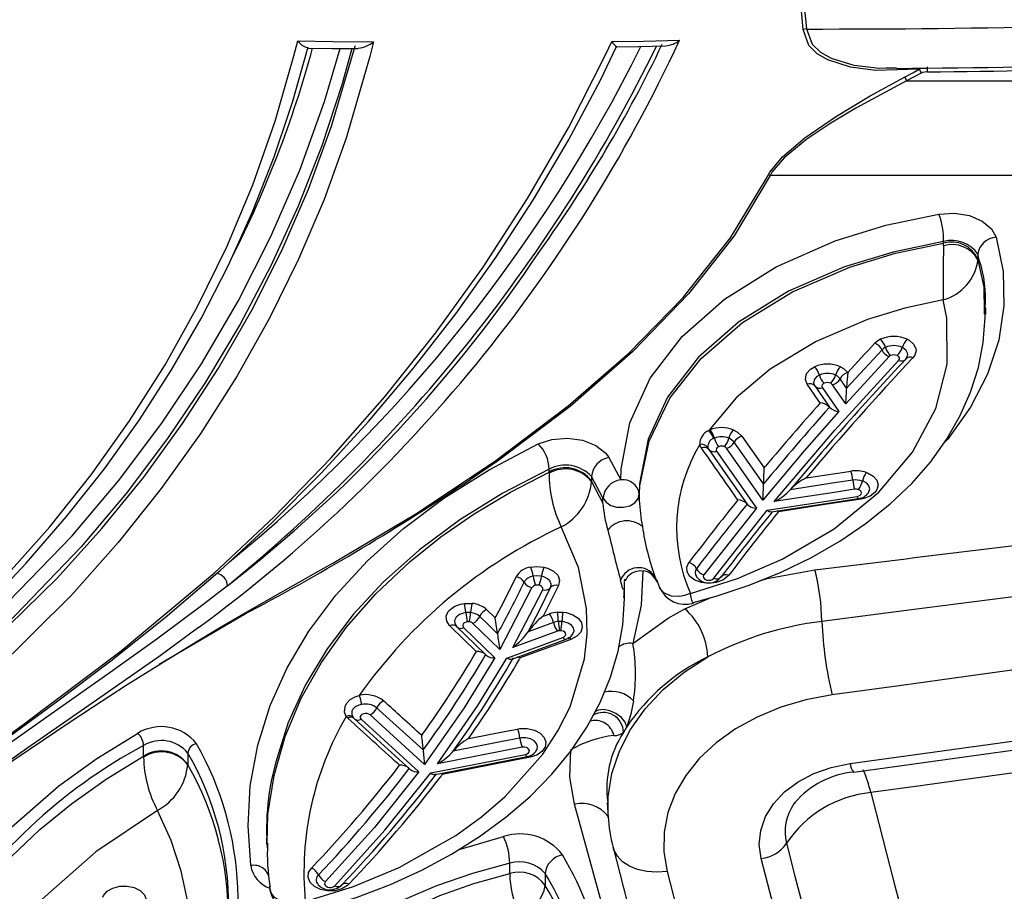
# Model space of a CAD drawing. Units: millimetres. Extents: x 34230 to 52601, y -640 to 11597.
# Drawn here: x 45218 to 45324, y 2756 to 2850 of the extents above; entities that cross this region are included whole.
import ezdxf

# ---------------------------------------------------------------- set-up
doc = ezdxf.new("R2010")
doc.units = ezdxf.units.MM
doc.layers.add('DEFAULT', color=7, linetype='Continuous')
doc.layers.add('DiKom', color=7, linetype='Continuous')

# ---------------------------------------------------------------- blocks, each defined once
blk = doc.blocks.new('A$C40DA030F')
at = {"color": 7, "linetype": 'Continuous'}
for p, q in [((12.2264, 10.4706), (11.8297, 12.0021)), ((12.5927, 10.6109), (12.5927, 10.6748)), ((12.7827, 10.6116), (12.7827, 10.5554)), ((13.0558, 10.482), (12.8163, 10.4128)), ((14.0914, 10.4175), (14.0914, 10.4519)), ((12.2592, 10.2287), (12.2528, 10.3124)), ((12.2528, 10.3124), (12.2533, 10.3048)), ((11.2471, 10.2276), (11.2537, 10.2369)), ((13.2085, 10.0701), (12.6989, 9.9702)), ((13.1461, 10.0788), (13.1506, 10.0848)), ((10.9313, 10.0656), (9.8595, 9.9175)), ((10.9518, 10.0197), (9.8801, 9.8716)), ((12.7158, 9.9318), (13.172, 10.0212)), ((13.2414, 10.0242), (13.5344, 9.7579)), ((13.5827, 9.7814), (13.2715, 10.0645)), ((13.3759, 10.0291), (13.3842, 10.0215)), ((14.5155, 10.0254), (14.5155, 10.0266)), ((14.5155, 9.963), (14.5155, 10.0254)), ((14.7534, 9.9849), (14.7533, 9.9798)), ((14.7533, 9.9798), (14.7533, 9.9224)), ((13.0878, 9.9532), (13.0878, 9.9532)), ((13.2489, 9.9465), (13.2489, 9.9465)), ((13.0048, 9.8854), (12.9933, 9.8832)), ((13.2568, 9.8684), (13.2504, 9.8594)), ((13.6163, 9.781), (13.6188, 9.7782)), ((13.6239, 9.7729), (13.6188, 9.7782)), ((13.6548, 9.7751), (13.663, 9.7666)), ((14.1806, 9.2001), (14.6692, 9.487)), ((12.7988, 9.4518), (12.4971, 9.3417)), ((12.7269, 9.4515), (12.7309, 9.4584)), ((13.031, 9.2877), (12.8627, 9.451)), ((12.5261, 9.3071), (12.7663, 9.3947)), ((12.7663, 9.3947), (12.6057, 9.085)), ((12.6632, 9.0732), (12.8367, 9.4057)), ((12.8367, 9.4057), (12.9814, 9.2654)), ((12.9628, 9.4171), (12.9712, 9.4089)), ((12.5079, 9.3048), (12.5153, 9.3048)), ((12.6838, 9.3103), (12.6838, 9.3103)), ((12.8486, 9.3211), (12.8486, 9.3211)), ((13.0658, 9.2859), (13.068, 9.2834)), ((12.5024, 9.255), (12.5208, 9.255)), ((12.5911, 9.2222), (12.5695, 9.2144)), ((12.6032, 9.2266), (12.5911, 9.2222)), ((12.861, 9.2361), (12.8555, 9.2258)), ((12.9075, 9.1911), (12.861, 9.2361)), ((13.001, 9.2571), (13.0115, 9.2571)), ((11.8402, 9.1874), (11.7082, 9.1293)), ((12.5263, 9.2051), (12.4969, 9.2051)), ((12.9933, 9.2075), (13.0192, 9.2075)), ((12.1652, 9.1264), (12.1652, 9.092)), ((12.1687, 9.108), (12.17, 9.1262)), ((13.027, 9.1579), (12.9855, 9.1579)), ((11.9938, 9.03), (11.9764, 9.0715)), ((12.1664, 9.0739), (12.1687, 9.108)), ((12.1664, 9.0401), (12.1664, 9.0738)), ((11.6846, 9.0225), (11.3968, 8.6562)), ((11.9948, 9.0304), (11.9919, 9.0369)), ((12.0025, 9.0133), (11.9948, 9.0304)), ((12.1643, 9.027), (12.1664, 9.0379)), ((11.4558, 8.6453), (11.7383, 9.005)), ((11.3968, 8.6562), (10.9132, 8.5821)), ((11.3367, 8.6646), (11.3406, 8.6695)), ((11.6702, 8.3396), (11.4558, 8.6453)), ((11.4203, 8.6017), (11.6156, 8.3234)), ((11.5552, 8.6015), (11.5621, 8.5917)), ((12.0856, 8.5687), (12.0856, 8.6035)), ((12.3431, 8.5012), (12.2811, 8.6182)), ((12.2811, 8.6181), (12.2811, 8.5904)), ((12.2811, 8.5904), (12.3431, 8.475)), ((11.2734, 8.5465), (11.2734, 8.5464)), ((12.0887, 8.5814), (12.0856, 8.5688)), ((11.1869, 8.4825), (11.1759, 8.4809)), ((11.4171, 8.5154), (11.4171, 8.5154)), ((12.2499, 8.3724), (12.1856, 8.4928)), ((12.3431, 8.4995), (12.3431, 8.5012)), ((12.3431, 8.475), (12.3431, 8.4995)), ((11.4137, 8.4293), (11.406, 8.42)), ((12.5716, 8.4581), (12.5714, 8.4511)), ((12.5714, 8.4511), (12.5714, 8.4351)), ((11.6818, 8.2693), (11.6863, 8.2713)), ((11.7124, 8.2269), (11.7051, 8.2238)), ((11.1005, 7.9974), (11.0122, 8.1249)), ((10.7414, 7.8302), (10.9751, 8.0836)), ((10.9751, 8.0836), (11.0457, 7.9816)), ((11.0621, 8.1022), (11.0621, 8.1022)), ((11.1121, 8.0794), (11.119, 8.0695)), ((10.9698, 7.9996), (10.9698, 7.9996)), ((10.9698, 7.9996), (11.0049, 7.9489)), ((10.2213, 7.6022), (10.2213, 7.5676)), ((10.2299, 7.5891), (10.2297, 7.6022)), ((10.2564, 7.3106), (10.2635, 7.2792)), ((10.2635, 7.3052), (10.2634, 7.3089)), ((10.2635, 7.2792), (10.2635, 7.3052)), ((10.4484, 7.2342), (10.4482, 7.2195)), ((10.4482, 7.2195), (10.4482, 7.2112)), ((0.6985, 6.855), (11.3823, 6.855)), ((5.4495, 6.855), (11.3823, 6.855)), ((11.4038, 6.8737), (11.3923, 6.8548)), ((10.6471, 6.3469), (5.4495, 6.3469)), ((10.5684, 6.3052), (10.6471, 6.3469)), ((10.7593, 6.2773), (10.7007, 6.2757)), ((11.1996, 5.9262), (11.1864, 6.0675)), ((11.2035, 6.0701), (11.2161, 5.9294))]:
    blk.add_line(p, q, dxfattribs=at)
for points in [[(16.6122, 10.861), (16.3677, 10.6702), (16.1991, 10.5415), (16.0205, 10.4079), (15.834, 10.2712), (15.6395, 10.132), (15.4511, 10.0002), (15.2916, 9.8911), (15.1589, 9.802), (15.0222, 9.7118), (14.8466, 9.5986), (14.6624, 9.4828), (14.4705, 9.3653), (14.348, 9.292), (14.2071, 9.2091), (14.0157, 9.0991), (13.8157, 8.987)], [(15.774, 12.8329), (15.4505, 12.6293), (15.1629, 12.395), (15.0047, 12.2343), (14.8662, 12.0656), (14.7455, 11.8847), (14.6477, 11.6979), (14.5753, 11.5119), (14.5257, 11.323), (14.4989, 11.127), (14.4969, 10.9308), (14.5147, 10.7641), (14.5506, 10.5993), (14.6056, 10.4336), (14.6788, 10.2716)], [(14.6788, 10.2716), (15.0096, 10.4945), (15.2996, 10.7494), (15.4583, 10.9257), (15.5956, 11.1122), (15.7116, 11.3108), (15.8027, 11.5177), (15.865, 11.7207), (15.9027, 11.9286), (15.915, 12.1432), (15.9005, 12.3602), (15.8537, 12.5971), (15.774, 12.8329)], [(15.9923, 12.6856), (16.0973, 12.3877), (16.1542, 12.0839), (16.162, 11.7801), (16.1199, 11.4792), (16.0291, 11.1838), (15.8913, 10.8995), (15.7069, 10.6286), (15.4783, 10.3736), (15.2099, 10.1391), (15.0058, 9.9926), (14.7856, 9.8573)], [(14.3885, 12.1589), (14.3913, 12.1069), (14.3731, 11.9637), (14.3371, 11.8215), (14.218, 11.5556), (14.1327, 11.4259), (14.0308, 11.301), (13.7914, 11.0792), (13.6488, 10.977), (13.4928, 10.883), (13.1598, 10.7287), (12.9756, 10.6649), (12.7827, 10.6116)], [(11.936, 10.6006), (11.8345, 10.9916), (11.7332, 11.3827), (11.6319, 11.7737), (11.5459, 12.1065)], [(16.1136, 11.9814), (16.1035, 11.7844), (16.0642, 11.559), (15.9966, 11.3359), (15.9044, 11.1242), (15.786, 10.9177), (15.6391, 10.715), (15.4659, 10.5208), (15.3111, 10.3746), (15.141, 10.2357), (14.9543, 10.1034), (14.7533, 9.9798)], [(11.0595, 11.9594), (11.1057, 11.7808), (11.1519, 11.6022), (11.1981, 11.4237), (11.2444, 11.2451), (11.2907, 11.0665), (11.337, 10.8879), (11.3833, 10.7093), (11.4296, 10.5307)], [(11.2936, 10.4488), (11.2479, 10.6248), (11.2023, 10.8008), (11.1566, 10.9767), (11.111, 11.1527), (11.0654, 11.3287), (11.0199, 11.5047), (10.9743, 11.6807), (10.9288, 11.8567)], [(12.7827, 10.5554), (12.9829, 10.6103), (13.1766, 10.6777), (13.3649, 10.7588), (13.5429, 10.8522), (13.827, 11.0465), (13.9531, 11.1582), (14.0655, 11.2778), (14.2384, 11.5267), (14.3029, 11.6614), (14.3507, 11.8007), (14.3531, 11.8165)], [(12.0599, 11.6162), (12.247, 10.9229), (12.4338, 10.2376)], [(10.8401, 10.1756), (10.7967, 10.343), (10.7532, 10.5103), (10.7099, 10.6777), (10.6665, 10.845), (10.6231, 11.0124), (10.5798, 11.1797), (10.5365, 11.3471), (10.4932, 11.5144)], [(13.8779, 10.8182), (13.7894, 10.7962), (13.6037, 10.7383), (13.4249, 10.6704), (13.2552, 10.5931), (13.0961, 10.5074), (12.9451, 10.4123), (12.8038, 10.3083), (12.6739, 10.1963), (12.5571, 10.0773), (12.4547, 9.9527), (12.3681, 9.8238), (12.2972, 9.6919), (12.2411, 9.5555), (12.2001, 9.4157), (12.1749, 9.2741), (12.1658, 9.1322), (12.1671, 9.1067)], [(13.8831, 10.7622), (13.6242, 10.6813), (13.3781, 10.5787), (13.073, 10.4067), (12.9342, 10.3061), (12.8078, 10.1974), (12.6048, 9.9685), (12.5236, 9.8437), (12.4583, 9.714), (12.3805, 9.4557), (12.3661, 9.3214), (12.3692, 9.1862), (12.4128, 8.965), (12.5062, 8.7466)], [(13.8831, 10.7622), (13.8837, 10.7624), (13.9297, 10.7712), (13.9524, 10.7723), (14.0069, 10.7639), (14.0484, 10.7398), (14.0671, 10.715), (14.0767, 10.6812)], [(14.9735, 10.7382), (14.9698, 10.7303), (14.9498, 10.7068), (14.9194, 10.6892), (14.882, 10.6794), (14.842, 10.6784), (14.8035, 10.6866), (14.7713, 10.7028), (14.749, 10.7252), (14.7389, 10.7515), (14.7422, 10.7785)], [(13.5164, 6.1373), (13.5356, 6.2154), (13.6633, 6.6547), (13.7824, 6.9842), (13.9196, 7.3067), (14.0756, 7.6241), (14.2496, 7.9343), (14.445, 8.2418), (14.6584, 8.5405), (14.8906, 8.831), (15.1403, 9.1118), (15.5667, 9.5324), (16.0367, 9.9339), (16.5557, 10.3307), (17.1176, 10.7158)], [(13.649, 10.6685), (13.6561, 10.6752), (13.686, 10.6932), (13.723, 10.7035), (13.7629, 10.705), (13.8014, 10.6975), (13.8343, 10.6817), (13.8573, 10.6595), (13.8681, 10.6335), (13.8656, 10.6066), (13.8499, 10.5818)], [(13.7242, 10.6768), (13.4548, 10.3776), (13.2085, 10.0701)], [(13.2715, 10.0645), (13.5114, 10.3629), (13.7747, 10.6549)], [(13.8151, 10.6687), (13.8132, 10.6718), (13.7956, 10.6866), (13.7719, 10.6964), (13.7427, 10.6988), (13.7115, 10.6909), (13.6892, 10.6755), (13.6882, 10.674)], [(13.7747, 10.6549), (13.7787, 10.6611), (13.7793, 10.6679), (13.7766, 10.6745), (13.7708, 10.6801), (13.7625, 10.684), (13.7529, 10.6859), (13.7428, 10.6856), (13.7335, 10.683), (13.726, 10.6785), (13.7242, 10.6768)], [(11.0478, 9.6506), (11.189, 9.6772), (11.3243, 9.717), (11.4512, 9.7693), (11.5678, 9.8332), (11.6719, 9.9077), (11.7617, 9.9915), (11.8358, 10.0831), (11.8929, 10.181), (11.9319, 10.2834), (11.9523, 10.3887), (11.9536, 10.495), (11.936, 10.6006)], [(11.936, 10.6006), (11.9916, 10.6046), (12.0452, 10.601), (12.0949, 10.5901), (12.1389, 10.5722), (12.1756, 10.5479), (12.2036, 10.5181), (12.2221, 10.484), (12.2263, 10.4706)], [(16.55, 10.6264), (16.3116, 10.4637), (16.0409, 10.2749), (15.7601, 10.077), (15.4914, 9.885), (15.2145, 9.6825), (14.9295, 9.4666), (14.6371, 9.2342), (14.3413, 8.9814), (14.0633, 8.7237), (13.7966, 8.4558), (13.5425, 8.1788), (13.3021, 7.894), (13.0738, 7.5998), (12.858, 7.2965), (12.6557, 6.9853), (12.467, 6.6661), (12.295, 6.3436), (12.208, 6.1623)], [(16.5613, 10.6278), (15.9722, 10.2211), (15.4102, 9.8173), (14.8738, 9.4138), (14.3713, 8.9938), (14.0505, 8.6924), (13.7452, 8.3771), (13.4565, 8.0489), (13.1825, 7.7049), (12.9266, 7.3486), (12.6875, 6.9803), (12.4672, 6.599), (12.2668, 6.2064), (12.2333, 6.1355)], [(17.1824, 10.614), (16.6409, 10.2407), (16.1324, 9.8529), (15.6555, 9.4491), (15.2179, 9.0224), (14.9775, 8.755), (14.753, 8.4782), (14.5433, 8.1901), (14.3504, 7.893), (14.1712, 7.5802), (14.0102, 7.2596), (13.8668, 6.9291), (13.7426, 6.5906), (13.6157, 6.1607), (13.6151, 6.1584)], [(14.4583, 9.2884), (14.6651, 9.4398), (15.089, 9.7351), (15.3815, 9.9385), (15.6857, 10.1528), (15.9994, 10.3776), (16.3228, 10.6116)], [(14.1768, 10.5688), (14.1913, 10.3538), (14.1793, 10.1394), (14.1394, 9.9212), (14.0718, 9.7069), (13.9801, 9.5038), (13.8634, 9.3072), (13.718, 9.113), (13.548, 8.9284), (13.3543, 8.7542), (13.1385, 8.592), (12.8944, 8.4385), (12.6305, 8.3001)], [(13.6319, 6.1724), (13.6848, 6.363), (13.7946, 6.6956), (13.9224, 7.0211), (14.0692, 7.3418), (14.2337, 7.6551), (14.42, 7.9672), (14.6242, 8.2704), (14.8478, 8.5665), (15.0887, 8.8528), (15.5364, 9.316), (16.0334, 9.7537), (16.5844, 10.1795), (17.1824, 10.5876)], [(17.3596, 10.5498), (17.2516, 10.4847), (16.9541, 10.2894), (16.6636, 10.0834), (16.3853, 9.8712), (16.118, 9.6513), (15.8618, 9.4231), (15.6173, 9.1866), (15.3855, 8.9423), (15.1676, 8.6911), (14.9643, 8.4335), (14.7763, 8.1701), (14.6039, 7.9021), (14.4442, 7.6253), (14.2985, 7.3414), (14.1675, 7.0515), (14.0512, 6.756), (13.9698, 6.5142)], [(14.3026, 9.0628), (14.4272, 9.1602), (14.6822, 9.3497), (14.9454, 9.538), (15.2181, 9.7308), (15.4995, 9.9294), (15.7897, 10.1354), (16.0876, 10.3479), (16.3784, 10.5554)], [(11.4296, 10.5307), (11.44, 10.4549), (11.4322, 10.3789), (11.4064, 10.305), (11.3634, 10.2355), (11.3046, 10.1725), (11.2316, 10.1179), (11.1467, 10.0734), (11.0525, 10.0403), (10.9518, 10.0197)], [(17.2221, 10.5209), (16.6427, 10.1243), (16.1033, 9.7083), (15.5983, 9.2673), (15.1387, 8.7951), (14.8879, 8.4977), (14.6548, 8.1881), (14.4414, 7.8682), (14.2449, 7.5323), (14.0696, 7.1872), (13.9132, 6.8273), (13.7795, 6.4581), (13.6957, 6.1719)], [(17.3962, 10.5421), (16.7948, 10.1474), (16.3703, 9.8272), (15.9733, 9.4897), (15.6007, 9.1284), (15.258, 8.7467), (15.0351, 8.4656), (14.8284, 8.1749), (14.6377, 7.874), (14.4628, 7.561), (14.3058, 7.2396), (14.1663, 6.9066), (14.0454, 6.5637), (13.9441, 6.2126), (13.9238, 6.1316)], [(14.0889, 10.4481), (14.084, 10.2934), (14.0514, 10.0847), (13.9916, 9.8748), (13.9046, 9.6682), (13.7959, 9.4752), (13.6628, 9.2881), (13.5029, 9.1058), (13.3189, 8.9324), (13.154, 8.8006), (12.9747, 8.6763), (12.7797, 8.5592), (12.5714, 8.4511)], [(12.2533, 10.3048), (12.2528, 10.1979), (12.2331, 10.0739), (12.1929, 9.9526), (12.1329, 9.8357), (12.054, 9.7249), (11.9573, 9.6219), (11.8442, 9.5281), (11.7165, 9.445)], [(12.4338, 10.2376), (12.4588, 10.0932), (12.4548, 9.9456)], [(9.7684, 10.0276), (9.7685, 10.0276), (10.3042, 10.1016), (10.5722, 10.1386), (10.8401, 10.1756)], [(12.6736, 9.9861), (12.8655, 10.0237), (13.1461, 10.0788)], [(13.1848, 10.0791), (13.0737, 10.0573), (12.6893, 9.9819)], [(13.172, 10.0212), (12.9548, 9.7073), (12.7988, 9.4518)], [(12.8627, 9.451), (13.0286, 9.7199), (13.2414, 10.0242)], [(13.6163, 9.781), (13.5381, 9.852), (13.3201, 10.0505)], [(12.5714, 8.4351), (12.82, 8.5645), (13.0523, 8.7087), (13.2692, 8.8697), (13.4649, 9.0444), (13.6261, 9.2183), (13.7656, 9.4024), (13.8823, 9.5962), (13.975, 9.7996), (14.0371, 9.9948)], [(12.7411, 9.8338), (12.7285, 9.8318), (12.6885, 9.8316), (12.6505, 9.8401), (12.619, 9.8566), (12.5974, 9.879), (12.5883, 9.9047), (12.5924, 9.9312), (12.6095, 9.9553), (12.6376, 9.9743), (12.6736, 9.9861)], [(12.6989, 9.9702), (12.6899, 9.9672), (12.6828, 9.9625), (12.6785, 9.9564), (12.6774, 9.9497), (12.6797, 9.9432), (12.6852, 9.9375), (12.6932, 9.9334), (12.7027, 9.9312), (12.7128, 9.9313), (12.7158, 9.9318)], [(12.6989, 9.9702), (12.697, 9.9742), (12.695, 9.9775), (12.6932, 9.9799), (12.6915, 9.9814), (12.6899, 9.9819), (12.6893, 9.9819)], [(12.6421, 9.9531), (12.6354, 9.9438), (12.6329, 9.9272), (12.6386, 9.9111), (12.6521, 9.8971), (12.6718, 9.8868), (12.6955, 9.8814), (12.7206, 9.8816), (12.7284, 9.8828)], [(12.7284, 9.8828), (12.8243, 9.9016), (13.0878, 9.9532)], [(13.2489, 9.9465), (13.3761, 9.8308), (13.4831, 9.7336), (13.4983, 9.7198)], [(12.9933, 9.8832), (12.8014, 9.8456), (12.7411, 9.8338)], [(12.1168, 9.6821), (12.1306, 9.7536), (12.1535, 9.8224)], [(12.1535, 9.8224), (12.156, 9.8272), (12.1715, 9.8526)], [(12.1535, 9.8224), (12.1623, 9.797), (12.1824, 9.7719), (12.2112, 9.7503), (12.2446, 9.7353), (12.2783, 9.7288), (12.3075, 9.7318), (12.3256, 9.7411)], [(13.5344, 9.7579), (13.5416, 9.7532), (13.5507, 9.7504), (13.5607, 9.7498), (13.5704, 9.7514), (13.5788, 9.755), (13.585, 9.7603), (13.5881, 9.7666), (13.588, 9.7733), (13.5845, 9.7796), (13.5827, 9.7814)], [(13.5799, 9.7016), (13.5958, 9.7058), (13.6146, 9.7146), (13.6277, 9.7273), (13.6326, 9.7381), (13.6324, 9.7569), (13.6239, 9.7729)], [(13.663, 9.7666), (13.6719, 9.7423), (13.6694, 9.713), (13.6611, 9.6958), (13.6414, 9.6753), (13.6147, 9.6603), (13.5927, 9.6527)], [(9.976, 9.5025), (10.3264, 9.5509), (10.6871, 9.6007), (11.0478, 9.6506)], [(12.4537, 9.3516), (12.6286, 9.4155), (12.7269, 9.4515)], [(12.7704, 9.4571), (12.7075, 9.4341), (12.48, 9.351)], [(13.0658, 9.2859), (13.0235, 9.3269), (12.9098, 9.4373)], [(12.9712, 9.4089), (13.0278, 9.354), (13.105, 9.2791)], [(12.1197, 9.3739), (11.9307, 9.2382), (11.8402, 9.1874)], [(12.0672, 8.9825), (12.0748, 9.1674), (12.1197, 9.3739)], [(12.4969, 9.2051), (12.4791, 9.2075), (12.4429, 9.2188), (12.4145, 9.2374), (12.397, 9.2611), (12.3925, 9.2873), (12.4012, 9.3128), (12.4225, 9.3351), (12.4537, 9.3516)], [(12.4971, 9.3417), (12.4892, 9.3376), (12.4839, 9.332), (12.4816, 9.3255), (12.4828, 9.3188), (12.4873, 9.3128), (12.4945, 9.3082), (12.5036, 9.3053), (12.5079, 9.3048)], [(12.4449, 9.3249), (12.4426, 9.3223), (12.4371, 9.3064), (12.4399, 9.29), (12.4508, 9.2751), (12.4686, 9.2635), (12.4913, 9.2564), (12.5024, 9.255)], [(12.5153, 9.3048), (12.5234, 9.3062), (12.5261, 9.3071)], [(12.5478, 9.2607), (12.6352, 9.2926), (12.6838, 9.3103)], [(12.6838, 9.3103), (12.6196, 9.1877), (12.5631, 9.0729)], [(12.8486, 9.3211), (12.8516, 9.2942), (12.861, 9.2363), (12.861, 9.2361)], [(12.8486, 9.3211), (12.8993, 9.272), (12.9445, 9.2283)], [(13.0115, 9.2571), (13.0172, 9.2582), (13.0258, 9.2616), (13.0322, 9.2667), (13.0357, 9.2729), (13.0359, 9.2795), (13.0327, 9.2859), (13.031, 9.2877)], [(13.0192, 9.2075), (13.0319, 9.2097), (13.0536, 9.2179), (13.0709, 9.2313), (13.0738, 9.2349), (13.0805, 9.2508), (13.0788, 9.2673), (13.068, 9.2834)], [(13.105, 9.2791), (13.1065, 9.2776), (13.1222, 9.2534), (13.1249, 9.2271), (13.1142, 9.2017), (13.1096, 9.1959), (13.082, 9.1745), (13.0472, 9.1615), (13.027, 9.1579)], [(10.0311, 9.117), (10.6208, 9.1931), (11.1033, 9.2555)], [(12.5205, 9.0608), (12.5773, 9.1762), (12.6032, 9.2266)], [(12.8555, 9.2258), (12.8156, 9.1496), (12.7484, 9.0142)], [(11.7962, 9.1533), (11.6727, 9.1196), (11.4944, 9.0594), (11.323, 8.9896), (11.1599, 8.9104), (11.0066, 8.8225), (10.8646, 8.7263), (10.735, 8.6226), (10.6191, 8.5122), (10.5189, 8.3975), (10.4323, 8.277), (10.36, 8.1513), (10.3026, 8.0214), (10.2607, 7.8885), (10.2347, 7.7538), (10.2245, 7.6184), (10.2258, 7.5883)], [(11.7959, 9.1543), (11.7976, 9.1556), (11.8034, 9.1402), (11.8067, 9.1268), (11.8109, 9.1057), (11.8109, 9.1053)], [(11.8109, 9.1053), (11.8115, 9.1055), (11.8422, 9.1155), (11.8668, 9.1201), (11.9125, 9.1192), (11.9546, 9.1006), (11.9749, 9.0763), (11.9768, 9.0717)], [(11.8109, 9.1053), (11.5567, 9.0236), (11.3166, 8.92), (11.0364, 8.7562), (10.7959, 8.559), (10.6152, 8.3451), (10.4892, 8.109), (10.4284, 7.8709), (10.4308, 7.6238), (10.4507, 7.5244)], [(12.1664, 9.0738), (12.1667, 9.0803), (12.1675, 9.0841), (12.17, 9.0856), (12.1754, 9.0733), (12.1868, 9.034)], [(12.5631, 9.0729), (12.5624, 9.0713), (12.5599, 9.0549), (12.5648, 9.0405), (12.566, 9.0387), (12.5797, 9.0249), (12.5997, 9.015), (12.6121, 9.0116)], [(12.6057, 9.085), (12.6043, 9.0784), (12.6064, 9.0719), (12.6117, 9.0662), (12.6195, 9.0619), (12.6255, 9.0602)], [(11.442, 9.0381), (11.3981, 9.0248), (11.1403, 8.978)], [(11.6046, 9.0068), (11.6104, 9.0136), (11.637, 9.0331), (11.6721, 9.0458), (11.7115, 9.0502), (11.751, 9.0458), (11.7865, 9.0328), (11.813, 9.0131), (11.828, 8.9888), (11.8299, 8.9626), (11.8183, 8.9374)], [(11.7383, 9.005), (11.7412, 9.0113), (11.7408, 9.018), (11.7369, 9.0241), (11.7302, 9.0291), (11.7214, 9.0323), (11.7115, 9.0335), (11.7016, 9.0324), (11.6928, 9.0292), (11.6861, 9.0243), (11.6846, 9.0225)], [(12.1616, 9.0348), (12.1607, 9.035), (12.1585, 9.0326), (12.153, 9.0217), (12.1459, 9.0105), (12.1373, 9.0027), (12.1276, 8.9958), (12.1058, 8.9857), (12.0824, 8.9813), (12.0551, 8.9836), (12.0385, 8.9888), (12.0298, 8.9931), (12.0198, 9.0023), (11.9991, 9.0302), (11.9953, 9.0361), (11.9926, 9.0401), (11.9918, 9.0411), (11.9914, 9.0414)], [(12.5987, 8.9629), (12.5789, 8.9683), (12.547, 8.9842), (12.525, 9.0062), (12.5232, 9.0091), (12.5153, 9.0321), (12.5205, 9.0608)], [(12.6121, 9.0116), (12.6369, 9.0094), (12.6568, 9.0116)], [(12.6255, 9.0602), (12.6355, 9.0593), (12.6434, 9.0602)], [(11.1403, 8.978), (10.6489, 8.9173), (10.6043, 8.9118), (10.0679, 8.8458)], [(13.8159, 8.9867), (13.7344, 8.9412), (13.2889, 8.6758), (12.8652, 8.3942), (12.4693, 8.0955), (12.1427, 7.8117), (11.8501, 7.5122), (11.5958, 7.1915), (11.4038, 6.8737)], [(12.6701, 8.9629), (12.6384, 8.9594), (12.5987, 8.9629)], [(10.8926, 8.5965), (11.0873, 8.6263), (11.3367, 8.6646)], [(11.3748, 8.6653), (11.2705, 8.6493), (10.9056, 8.5934)], [(12.2811, 8.5904), (12.2648, 8.6132), (12.2387, 8.6306), (12.2059, 8.6402), (12.1706, 8.6409), (12.1371, 8.6326), (12.1097, 8.6163), (12.0918, 8.5942), (12.0887, 8.5814)], [(12.0856, 8.6035), (12.0826, 8.5262), (12.0322, 8.2856), (11.9214, 8.0546), (11.7524, 7.8399), (11.5307, 7.6472), (11.2616, 7.4821), (10.9534, 7.3489), (10.7071, 7.274), (10.4482, 7.2195)], [(11.3593, 8.6103), (11.0327, 8.2261), (10.69, 7.8502)], [(10.8639, 8.4529), (10.8573, 8.4554), (10.8273, 8.4725), (10.8077, 8.4952), (10.8008, 8.5208), (10.8074, 8.5465), (10.8176, 8.5607), (10.8435, 8.5805), (10.8781, 8.5936), (10.8926, 8.5965)], [(10.8926, 8.5965), (10.8942, 8.5925), (10.8956, 8.5896)], [(10.9057, 8.5934), (10.9059, 8.5934), (10.9072, 8.5929), (10.9086, 8.5915), (10.9101, 8.5892), (10.9116, 8.586), (10.9132, 8.5821)], [(10.9269, 8.544), (11.0242, 8.5589), (11.3593, 8.6103)], [(11.0122, 8.1249), (11.1984, 8.3373), (11.4203, 8.6017)], [(11.7109, 8.3304), (11.6085, 8.4763), (11.5259, 8.5942), (11.5055, 8.6234)], [(10.4482, 7.2112), (10.7197, 7.2677), (10.9815, 7.3478), (11.2824, 7.4787), (11.5516, 7.645), (11.7668, 7.8334), (11.9338, 8.0492), (12.0384, 8.274), (12.0841, 8.5148), (12.0856, 8.5687)], [(10.8531, 8.5629), (10.8496, 8.558), (10.8454, 8.5419), (10.8497, 8.5259), (10.862, 8.5116), (10.8808, 8.5009), (10.885, 8.4994)], [(10.9132, 8.5821), (10.9039, 8.5795), (10.8965, 8.5751), (10.8917, 8.5694), (10.8901, 8.5629), (10.8919, 8.5564), (10.8969, 8.5507), (10.9045, 8.5463), (10.906, 8.5458)], [(10.9372, 8.495), (11.0345, 8.5099), (11.2734, 8.5465)], [(12.1856, 8.4928), (12.184, 8.4361), (12.1372, 8.1862), (12.0268, 7.9459), (11.8549, 7.7218), (11.6271, 7.5202), (11.3498, 7.3473), (11.0309, 7.207), (10.7595, 7.1233), (10.4731, 7.0631)], [(11.1759, 8.4809), (10.9813, 8.4511), (10.9475, 8.4459)], [(11.3823, 6.855), (11.5759, 7.1796), (11.8206, 7.4924), (12.1198, 7.8025), (12.4577, 8.0978), (12.8481, 8.393), (12.9949, 8.4909)], [(11.4171, 8.5154), (11.4163, 8.4896), (11.4137, 8.4295), (11.4137, 8.4293)], [(11.4171, 8.5154), (11.4981, 8.3998), (11.5749, 8.2905)], [(11.5343, 8.2576), (11.4575, 8.3669), (11.4137, 8.4293)], [(12.6305, 8.3001), (12.5557, 8.2757), (12.4728, 8.2687), (12.3911, 8.2799), (12.3198, 8.308), (12.2664, 8.35), (12.2499, 8.3724)], [(11.6156, 8.3234), (11.6213, 8.318), (11.6273, 8.3149)], [(11.6585, 8.3149), (11.6659, 8.319), (11.671, 8.3247), (11.6729, 8.3311), (11.6714, 8.3376), (11.6702, 8.3396)], [(11.7164, 8.3187), (11.7138, 8.3256), (11.7109, 8.3304)], [(11.7515, 8.3213), (11.7562, 8.3137), (11.7604, 8.3026)], [(10.1652, 7.1883), (10.1282, 7.3714), (10.1236, 7.5571), (10.1513, 7.7422), (10.2118, 7.9248), (10.3039, 8.103), (10.426, 8.2736), (10.4422, 8.2907)], [(11.5749, 8.2905), (11.5889, 8.2772), (11.604, 8.2693)], [(10.4507, 7.5244), (10.6574, 7.5702), (10.8573, 7.6312), (11.1335, 7.7483), (11.3817, 7.8982), (11.5648, 8.0522), (11.7124, 8.2269)], [(11.5807, 8.2238), (11.5566, 8.2363), (11.5343, 8.2576)], [(11.1413, 7.9878), (11.102, 8.0446), (11.0621, 8.1022)], [(11.119, 8.0695), (11.1428, 8.0351), (11.1821, 7.9783)], [(10.7796, 7.7944), (10.8728, 7.8939), (10.9698, 7.9996)], [(10.9643, 7.9163), (10.9684, 7.972), (10.9698, 7.9996)], [(11.0049, 7.9489), (11.0187, 7.9355), (11.0297, 7.9294)], [(11.0457, 7.9816), (11.0513, 7.9762), (11.0557, 7.9737)], [(11.0905, 7.9737), (11.096, 7.977), (11.1011, 7.9826), (11.1031, 7.9889), (11.1016, 7.9954), (11.1005, 7.9974)], [(11.1165, 7.9294), (11.1301, 7.9375), (11.1428, 7.9513), (11.1453, 7.9561), (11.1475, 7.9722), (11.1413, 7.9878)], [(11.1821, 7.9783), (11.1821, 7.9783), (11.192, 7.9534), (11.1884, 7.9277), (11.1846, 7.92), (11.1642, 7.8979), (11.1425, 7.8851)], [(10.9643, 7.9158), (10.9643, 7.9161), (10.9643, 7.9163)], [(11.0037, 7.8851), (10.9862, 7.8949), (10.9643, 7.9158)], [(10.6518, 7.8437), (10.6452, 7.8348), (10.641, 7.819), (10.6417, 7.8124), (10.6494, 7.7971), (10.6644, 7.7843), (10.6706, 7.781)], [(10.69, 7.8502), (10.6863, 7.8442), (10.6859, 7.8376), (10.689, 7.8314), (10.6951, 7.8262), (10.6976, 7.8248)], [(10.6436, 7.7371), (10.6337, 7.7424), (10.6097, 7.7628), (10.5975, 7.7872), (10.5964, 7.7977), (10.603, 7.823), (10.6135, 7.8373)], [(10.7338, 7.8248), (10.7396, 7.8286), (10.7414, 7.8302)], [(10.2634, 7.3089), (10.2316, 7.456), (10.2299, 7.5891)], [(10.4731, 7.0631), (10.3901, 7.0587), (10.3095, 7.0718), (10.2402, 7.1011), (10.1896, 7.1435), (10.1652, 7.1883)], [(10.6471, 6.3469), (10.9201, 6.4932), (11.0556, 6.5743), (11.1841, 6.6608), (11.3053, 6.76), (11.3725, 6.8382), (11.3823, 6.855)], [(11.3923, 6.8548), (11.3825, 6.8373), (11.3153, 6.756), (11.1941, 6.6527), (11.025, 6.5358), (10.8438, 6.4272), (10.6577, 6.3259)], [(13.9698, 6.5142), (13.95, 6.4553), (13.8676, 6.163)], [(10.6577, 6.3259), (10.6135, 6.3025), (10.5791, 6.2842)], [(10.5372, 6.2976), (10.5611, 6.3019), (10.5684, 6.3052)], [(10.5791, 6.2842), (10.8122, 6.29), (10.9496, 6.2728), (11.0714, 6.234), (11.1288, 6.2004), (11.1734, 6.1564), (11.2035, 6.0701)], [(11.1864, 6.0675), (11.1557, 6.15), (11.1112, 6.1917), (11.0529, 6.2243), (10.9313, 6.2613), (10.7923, 6.2782), (10.7593, 6.2773)], [(12.2069, 6.1641), (12.0879, 6.1618), (11.9424, 6.1578)], [(13.8735, 6.1699), (13.7393, 6.1716), (13.5979, 6.1726)], [(12.2333, 6.1355), (12.0614, 6.1326), (11.869, 6.1283)], [(13.9238, 6.1316), (13.7354, 6.1346), (13.5164, 6.1373)]]:
    blk.add_lwpolyline(points, dxfattribs=at)
for centre, radius, start, end in [((14.107, 11.464), 1.869, 170.9645, 210.6733), ((15.9515, 10.7573), 1.7063, 155.1633, 209.6507), ((14.1327, 11.5885), 1.7906, 189.1856, 210.6787), ((13.9807, 11.4575), 1.6258, 193.1169, 211.3805), ((13.3877, 12.4665), 2.8875, 298.2252, 328.1963), ((15.9316, 10.842), 1.6341, 179.1686, 209.9326), ((12.7663, 10.6537), 0.1749, 101.1896, 173.046), ((12.2843, 10.6069), 0.4984, 0.5431, 25.9814), ((13.9214, 10.6699), 0.1553, 5.263, 106.3699), ((12.2308, 10.6053), 1.6597, 329.6449, 5.4229), ((15.905, 10.7734), 1.6086, 179.159, 210.2532), ((12.731, 10.7735), 0.1699, 215.4922, 287.7243), ((18.6846, 5.8645), 6.9596, 136.34756, 142.67023), ((18.6887, 5.8973), 6.9155, 136.32832, 142.84136), ((13.6652, 10.6948), 0.0309, 238.4564, 313.9912), ((13.7081, 10.6504), 0.0309, 58.4919, 134.0085), ((13.7438, 10.5854), 0.076, 25.6384, 65.9795), ((13.7897, 10.6449), 0.0349, 310.467, 44.5648), ((12.9847, 10.503), 1.103, 357.1446, 9.4527), ((14.0212, 10.5417), 0.158, 9.9012, 70.27), ((12.4769, 10.625), 0.1166, 281.1839, 353.0863), ((12.7301, 10.7281), 0.1806, 220.4596, 286.9513), ((18.7404, 5.9099), 6.8158, 136.30589, 142.63001), ((13.8808, 10.6512), 0.076, 205.6131, 245.9775), ((14.1599, 10.6512), 0.0841, 190.2894, 281.5623), ((13.1141, 10.5581), 0.3313, 180.4774, 206.0174), ((18.7609, 5.8901), 6.7919, 136.30847, 142.45356), ((11.4477, 10.3469), 0.1847, 95.6068, 146.5221), ((12.7264, 10.6833), 0.2851, 217.2937, 288.3933), ((10.7799, 10.7885), 0.6158, 275.6068, 326.5221), ((11.0413, 10.3866), 0.2598, 324.8302, 13.8484), ((11.5512, 10.28), 0.7016, 1.9131, 15.7665), ((12.7495, 10.3737), 1.3422, 343.606, 4.6597), ((12.3977, 10.4171), 0.1831, 217.9866, 281.3704), ((10.8872, 10.5388), 0.4753, 275.3225, 319.3826), ((11.7082, 10.1534), 0.5524, 327.003, 7.7961), ((14.8274, 9.9956), 0.3134, 118.2966, 174.3244), ((14.1241, 9.9741), 0.6295, 0.9823, 28.204), ((11.4707, 10.3181), 0.6465, 192.7283, 204.2111), ((13.1684, 10.1057), 0.0349, 230.3452, 248.1713), ((13.1872, 10.0478), 0.0308, 46.3983, 94.2235), ((10.8824, 10.0162), 0.0695, 2.8865, 45.2808), ((13.304, 9.7714), 0.2825, 117.8683, 139.9569), ((12.0021, 9.8651), 1.2495, 3.7318, 7.3134), ((13.2794, 10.0014), 0.0636, 50.3322, 97.1457), ((13.3688, 10.093), 0.0643, 231.3767, 276.3251), ((133.2846, 141.4381), 177.8944, 227.623639, 227.741522), ((14.6572, 10.1351), 0.1784, 217.4477, 302.6499), ((14.6583, 10.1275), 0.1755, 215.5545, 302.7528), ((12.6984, 9.9115), 0.0709, 97.3521, 143.0663), ((12.7122, 10.0019), 0.0417, 202.3168, 215.9536), ((14.4585, 9.9697), 0.0574, 280.1326, 353.3233), ((14.6579, 10.0803), 0.1845, 219.4759, 301.1336), ((12.1541, 10.4628), 0.5983, 276.57, 300.1716), ((12.5358, 9.8593), 0.1941, 6.9662, 21.9403), ((17.9187, 6.467), 5.9575, 144.18474, 149.93462), ((18.0474, 6.4312), 5.9483, 143.77449, 149.6805), ((12.8585, 10.1492), 0.3016, 299.0185, 319.4654), ((14.3112, 10.0144), 1.0644, 183.6588, 187.8831), ((14.6584, 10.0626), 0.2415, 218.2224, 301.7995), ((14.8409, 9.9253), 0.0876, 181.9507, 230.9305), ((12.2192, 9.7893), 0.0792, 87.561, 127.0107), ((12.3243, 9.8919), 0.1045, 192.998, 285.5187), ((12.9209, 9.9063), 0.1939, 186.9461, 201.9431), ((17.8881, 6.4518), 5.9696, 144.88792, 149.75922), ((18.0504, 6.4232), 5.9032, 144.40277, 149.52464), ((132.3731, 140.7742), 176.9887, 227.699726, 227.789562), ((11.2397, 10.4389), 1.1023, 295.6291, 325.995), ((12.2787, 9.852), 0.1072, 179.6935, 301.8292), ((13.5696, 9.6883), 0.078, 116.8751, 156.1476), ((13.5992, 9.7567), 0.0297, 54.7546, 123.7351), ((13.6384, 9.7997), 0.0296, 234.3554, 303.8236), ((13.6477, 9.7964), 0.0335, 224.5049, 297.1008), ((13.427, 9.7513), 0.078, 296.8762, 336.1747), ((13.5584, 9.7974), 0.0981, 232.2181, 282.6292), ((13.769, 9.7249), 0.1906, 187.0222, 202.2744), ((9.0957, 9.175), 2.0092, 2.2963, 13.693), ((13.1227, 9.5374), 1.0162, 171.8135, 189.2577), ((12.2361, 9.796), 0.165, 223.6822, 283.5808), ((11.348, 11.2397), 2.749, 294.9192, 324.7409), ((13.5584, 9.8058), 0.1569, 232.2165, 282.6342), ((10.8924, 11.0241), 1.7811, 276.7982, 297.5585), ((12.0849, 9.4634), 0.3689, 182.8618, 228.4422), ((12.749, 9.4892), 0.0438, 239.7146, 259.2156), ((12.779, 9.4215), 0.0362, 57.0036, 103.6242), ((12.8712, 9.3932), 0.0583, 48.7791, 98.3437), ((12.1376, 9.4698), 0.0976, 259.4681, 307.9254), ((12.9803, 9.103), 0.3618, 126.2675, 145.0336), ((11.8424, 9.223), 1.011, 5.5697, 10.409), ((12.9558, 9.4783), 0.0616, 229.2431, 276.533), ((12.4924, 9.2981), 0.0538, 103.0667, 149.6278), ((12.4695, 9.3603), 0.018, 208.8381, 274.5212), ((12.4812, 9.3329), 0.0181, 29.0482, 93.843), ((19.3265, 2.6586), 8.2252, 126.28945, 155.04868), ((12.9283, 9.2331), 0.4264, 170.3219, 177.0591), ((12.0949, 9.2331), 0.4264, 2.9409, 9.6781), ((12.4333, 9.2354), 0.1173, 12.4613, 37.6649), ((12.373, 9.5291), 0.3801, 307.2649, 324.8518), ((17.5153, 6.7435), 5.3313, 151.0856, 154.4399), ((13.0471, 9.2614), 0.0308, 52.5821, 121.4362), ((13.0891, 9.3041), 0.0296, 224.4282, 302.3273), ((12.2905, 9.2726), 1.1873, 180.8274, 194.3643), ((12.077, 9.2767), 0.426, 350.3204, 357.0685), ((12.5125, 9.3599), 0.1053, 274.5415, 289.6123), ((12.9463, 9.2767), 0.426, 182.9315, 189.6796), ((12.6622, 9.286), 0.1172, 192.4319, 217.6682), ((12.8756, 9.2598), 0.0758, 294.9293, 335.4247), ((13.0134, 9.1967), 0.0758, 114.9279, 155.3988), ((13.0013, 9.2942), 0.0871, 229.2492, 264.6765), ((13.0043, 9.2919), 0.035, 229.2074, 264.6595), ((13.2956, 9.1855), 0.3031, 166.3298, 175.8252), ((12.7169, 9.1855), 0.3031, 4.1748, 13.6702), ((12.513, 9.3729), 0.1683, 274.5423, 289.6158), ((12.9984, 9.2965), 0.1392, 229.2461, 264.6777), ((12.6912, 9.2295), 0.3029, 346.3277, 355.8382), ((20.39, -2.5279), 13.2703, 117.89899, 123.86665), ((13.3213, 9.2295), 0.3029, 184.1618, 193.6723), ((11.8394, 9.0151), 0.148, 22.1944, 107.4978), ((11.0086, 8.7529), 0.8763, 329.0863, 23.7137), ((19.7868, 2.3285), 8.6849, 129.15858, 153.82788), ((12.5322, 9.1008), 0.0416, 253.6746, 318.0207), ((12.594, 9.0451), 0.0416, 73.688, 138.0306), ((18.9832, 3.0059), 7.6547, 127.69564, 146.25329), ((12.64, 9.0869), 0.0269, 277.2075, 329.3017), ((12.651, 9.0101), 0.0642, 31.502, 79.108), ((14.3691, 9.0631), 0.0665, 180.2609, 263.5651), ((0.6533, 17.3497), 13.7942, 320.97825, 322.82576), ((11.619, 9.0388), 0.0351, 245.6581, 316.6003), ((11.7115, 8.9665), 0.0814, 35.8788, 147.1714), ((11.6701, 8.9905), 0.0351, 65.6835, 136.6133), ((11.7529, 8.9923), 0.033, 320.3757, 40.5639), ((12.0896, 9.0691), 0.1034, 212.6642, 340.1609), ((10.5813, 8.5173), 1.5053, 8.6793, 19.2397), ((0.8501, 6.0458), 11.7239, 13.40267, 14.76651), ((12.4341, 9.0343), 0.1794, 336.5554, 352.7263), ((12.7902, 8.9888), 0.1796, 156.5585, 172.7051), ((12.4787, 8.9888), 0.1796, 7.2949, 23.4415), ((12.6485, 9.0778), 0.0667, 277.1502, 329.2671), ((12.8347, 9.0343), 0.1794, 187.2737, 203.4446), ((12.6569, 9.0686), 0.1065, 277.146, 329.2692), ((12.7605, 9.0772), 0.0642, 211.4885, 259.1045), ((0.5384, 17.3957), 13.8864, 321.0683, 322.83541), ((0.6546, 17.4148), 13.9654, 320.98582, 322.79949), ((11.7165, 8.9386), 0.0699, 27.8553, 71.8286), ((11.8401, 9.0039), 0.0699, 207.8347, 251.8259), ((0.68, 17.3916), 13.9834, 321.05251, 322.80102), ((19.6411, 2.3927), 8.4512, 129.27909, 153.51626), ((12.1529, 8.8436), 0.1297, 229.8991, 321.7462), ((11.0489, 8.5556), 1.0378, 2.6453, 10.482), ((11.6575, 8.5798), 0.6248, 3.5144, 17.0809), ((12.6442, 8.4779), 0.302, 117.1825, 175.5676), ((11.8859, 8.4542), 0.6858, 0.3214, 25.2321), ((11.3546, 8.6849), 0.027, 228.5063, 244.6716), ((11.376, 8.6352), 0.0296, 45.2832, 92.0744), ((11.4569, 8.5803), 0.065, 41.5517, 90.909), ((10.9112, 8.5217), 0.0714, 94.4455, 144.6107), ((11.4727, 8.3678), 0.2677, 115.0676, 138.1343), ((15.4894, 8.4066), 4.0737, 177.2546, 178.4702), ((11.5548, 8.6679), 0.0664, 222.1198, 270.3553), ((131.4964, 92.4259), 146.3298, 214.953603, 215.08288), ((12.1713, 8.6023), 0.1104, 277.4011, 353.787), ((0.0573, 17.8417), 14.5672, 316.65924, 320.34993), ((11.0005, 8.475), 0.1181, 143.1542, 168.0896), ((10.9201, 8.5882), 0.0447, 251.5962, 278.7641), ((10.7116, 8.4733), 0.2266, 5.4933, 18.1925), ((11.0649, 8.7381), 0.2832, 295.5284, 317.4156), ((12.1749, 8.5826), 0.0904, 188.8528, 276.7793), ((0.0128, 17.8348), 14.5714, 316.6774, 320.07212), ((10.7695, 8.5237), 0.118, 323.1506, 348.1188), ((10.9202, 8.6055), 0.1118, 251.6319, 278.7593), ((11.1626, 8.5166), 0.2264, 185.4763, 198.1953), ((0.3104, 17.6973), 14.4107, 318.25336, 320.4194), ((12.4827, 8.6141), 0.1796, 218.9534, 299.6695), ((12.4845, 8.6039), 0.1758, 216.4378, 299.6119), ((10.9203, 8.6225), 0.1787, 251.6212, 278.7739), ((12.228, 8.4859), 0.1156, 280.9511, 354.6101), ((12.4837, 8.6063), 0.1924, 223.0402, 297.1172), ((12.7582, 8.4364), 0.1869, 180.4062, 226.8534), ((0.3201, 17.6876), 14.4494, 318.32111, 320.10501), ((11.6348, 8.2581), 0.0681, 106.3826, 151.5462), ((11.684, 8.3058), 0.0365, 42.4629, 112.1559), ((11.7378, 8.355), 0.0365, 222.4747, 292.1784), ((11.515, 8.323), 0.0681, 286.3855, 331.5651), ((11.4992, 8.2942), 0.1077, 319.1523, 346.6537), ((11.7088, 8.2444), 0.1078, 139.1559, 166.6232), ((11.6429, 8.3715), 0.1094, 249.1594, 290.8406), ((11.6429, 8.3557), 0.0437, 249.1121, 290.8879), ((11.577, 8.2444), 0.1078, 13.3768, 40.8441), ((11.7866, 8.2942), 0.1077, 193.3463, 220.8477), ((11.6726, 8.3133), 0.0442, 288.0976, 7.1409), ((11.7814, 8.2972), 0.0985, 195.2352, 225.5232), ((11.6783, 8.3016), 0.0822, 294.5296, 0.6988), ((11.7523, 8.3486), 0.0467, 219.7844, 280.0043), ((11.6429, 8.3871), 0.1748, 249.1474, 290.8526), ((11.0122, 8.0587), 0.0662, 41.0479, 90.028), ((13.0263, 7.9119), 2.0585, 175.2171, 177.5597), ((11.1127, 8.1471), 0.0676, 221.5973, 269.4918), ((10.9455, 7.9812), 0.0676, 286.1963, 331.495), ((11.0643, 7.9166), 0.0676, 105.9449, 151.4768), ((11.1242, 7.9038), 0.0979, 134.3828, 164.8187), ((11.0731, 8.0136), 0.0435, 246.4316, 293.5684), ((11.022, 7.9038), 0.0979, 15.1813, 45.6172), ((11.114, 7.9632), 0.0368, 42.0817, 111.5936), ((11.1686, 8.0125), 0.0368, 222.0931, 291.6154), ((-0.0395, 18.0094), 14.932, 316.64541, 317.4702), ((10.9352, 7.955), 0.0978, 314.3795, 344.8501), ((11.0731, 8.0292), 0.1088, 246.4838, 293.5162), ((11.2109, 7.955), 0.0978, 195.1499, 225.6205), ((10.6285, 7.8651), 0.0316, 241.7373, 317.4462), ((10.6751, 7.8224), 0.0316, 61.7706, 137.4591), ((11.0731, 8.0446), 0.174, 246.4904, 293.5096), ((10.7618, 7.7551), 0.0948, 132.6059, 164.1331), ((10.7157, 7.8643), 0.0434, 245.407, 294.593), ((10.6696, 7.7551), 0.0948, 15.8669, 47.3941), ((10.7146, 7.7633), 0.0721, 25.524, 68.1785), ((10.7322, 7.8412), 0.0666, 295.3868, 315.3628), ((10.8447, 7.8254), 0.0721, 205.5003, 248.1769), ((10.5795, 7.8068), 0.0947, 312.6029, 344.1647), ((10.7157, 7.8951), 0.1737, 245.4771, 294.5229), ((10.7157, 7.8797), 0.1086, 245.4693, 294.5307), ((10.8519, 7.8068), 0.0947, 195.8353, 227.3971), ((10.7421, 7.8332), 0.1064, 295.3915, 315.3692), ((10.8819, 7.5203), 0.6597, 175.8955, 198.5292), ((10.5167, 7.2779), 0.2551, 104.9934, 173.033), ((-3.5766, 7.4871), 14.0273, 358.96725, 0.15237), ((10.1616, 7.2908), 0.1025, 272.0157, 353.4815), ((10.4021, 7.3861), 0.1588, 209.1084, 286.9533), ((10.4055, 7.3695), 0.1559, 204.3414, 285.8785), ((10.4039, 7.3758), 0.1705, 214.5485, 285.079), ((19.5143, 4.6292), 5.8762, 153.02978, 164.79547), ((10.8636, 7.2049), 0.4155, 179.1213, 199.9466), ((18.505, 3.0295), 7.2482, 144.30842, 154.50673), ((11.3878, 6.8816), 0.0272, 258.3116, 279.5071), ((10.2436, 6.1304), 0.4578, 25.2693, 28.2125), ((11.0852, -53.9537), 60.2341, 90.365727, 95.347344), ((10.7587, -30.8628), 37.1611, 90.34162, 93.89184), ((1.0708, 6.1848), 9.467, 0.52129, 0.68236), ((10.1707, 6.0896), 0.4524, 25.4851, 28.4683), ((11.954, 6.021), 0.1369, 94.8728, 128.3637), ((12.1461, 6.0801), 0.1034, 32.468, 53.9614), ((13.6165, 6.0081), 0.1635, 96.5367, 127.7719), ((13.844, 6.0729), 0.0991, 36.3716, 72.7153), ((11.1111, -53.9482), 60.0158, 89.92816, 95.34875), ((11.1856, 6.1302), 0.0627, 270.7472, 286.646)]:
    blk.add_arc(centre, radius, start, end, dxfattribs=at)
blk = doc.blocks.new('KSII-15401')
at = {"layer": 'DiKom', "xscale": 20, "yscale": 20, "zscale": 20, "rotation": 180}
blk.add_blockref('A$C40DA030F', (64772.61, 2970.36), dxfattribs=at)

msp = doc.modelspace()

# ---------------------------------------------------------------- block references
at = {"layer": 'DEFAULT'}
msp.add_blockref('KSII-15401', (-19246.26, 0), dxfattribs=at)

doc.saveas('drawing.dxf')
